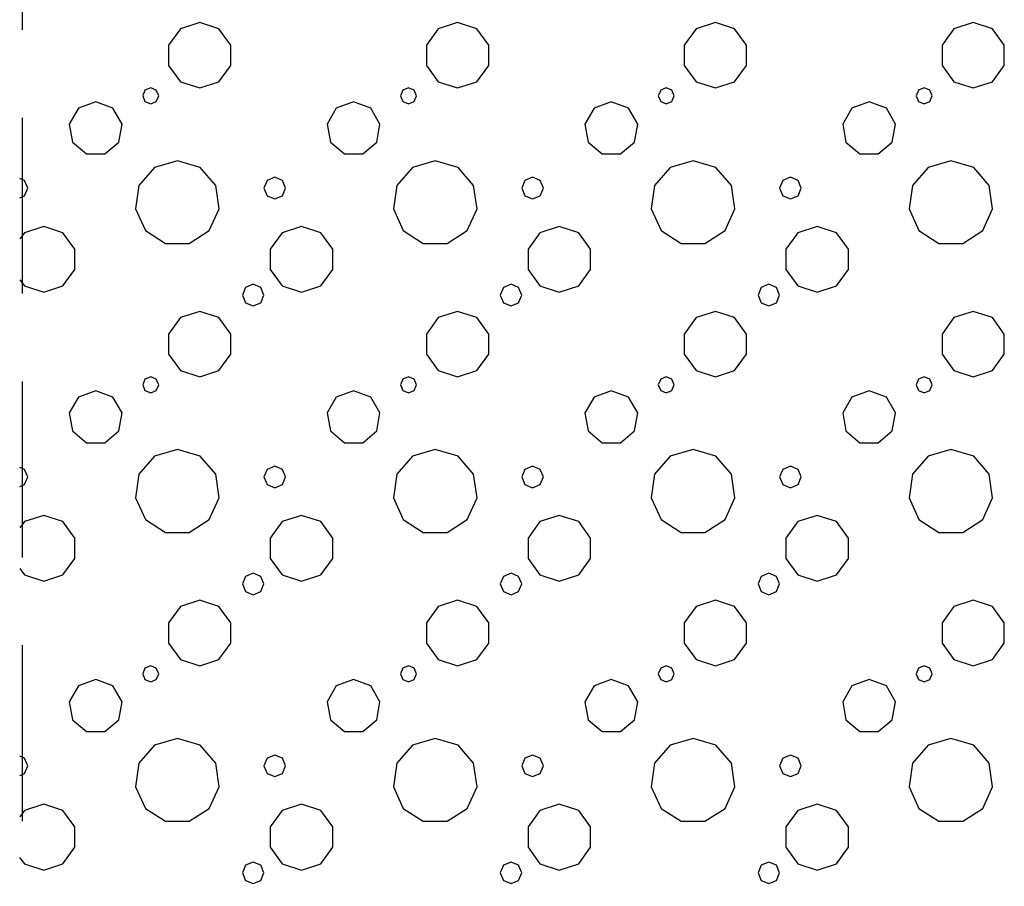
# Model space of a CAD drawing. Units: millimetres. Extents: x 433 to 730, y 111 to 321.
# Drawn here: x 475 to 486, y 153 to 163 of the extents above; entities that cross this region are included whole.
import ezdxf

# ---------------------------------------------------------------- set-up
doc = ezdxf.new("R2010")
doc.units = ezdxf.units.MM
doc.linetypes.add('ACHSE', pattern=[3, 2, -1])
doc.layers.add('KRESKI', color=8, linetype='Continuous')
doc.layers.add('OPISY', color=7, linetype='Continuous')

# ---------------------------------------------------------------- blocks, each defined once
blk = doc.blocks.new('s9')
at = {"color": 8}
for p, q in [((1003.091, 222.768), (1002.848, 222.69)), ((1003.334, 222.69), (1003.091, 222.768)), ((1006.348, 222.768), (1006.105, 222.69)), ((1006.591, 222.69), (1006.348, 222.768)), ((1009.606, 222.768), (1009.363, 222.69)), ((1009.849, 222.69), (1009.606, 222.768)), ((1012.864, 222.768), (1012.62, 222.69)), ((1013.107, 222.69), (1012.864, 222.768)), ((1002.848, 222.69), (1002.697, 222.483)), ((1003.484, 222.483), (1003.334, 222.69)), ((1006.105, 222.69), (1005.955, 222.483)), ((1006.742, 222.483), (1006.591, 222.69)), ((1009.363, 222.69), (1009.213, 222.483)), ((1009.999, 222.483), (1009.849, 222.69)), ((1012.62, 222.69), (1012.47, 222.483)), ((1013.257, 222.483), (1013.107, 222.69)), ((1002.697, 222.483), (1002.697, 222.227)), ((1003.484, 222.227), (1003.484, 222.483)), ((1005.955, 222.483), (1005.955, 222.227)), ((1006.742, 222.227), (1006.742, 222.483)), ((1009.213, 222.483), (1009.213, 222.227)), ((1009.999, 222.227), (1009.999, 222.483)), ((1012.47, 222.483), (1012.47, 222.227)), ((1013.257, 222.227), (1013.257, 222.483)), ((1002.697, 222.227), (1002.848, 222.02)), ((1003.334, 222.02), (1003.484, 222.227)), ((1005.955, 222.227), (1006.105, 222.02)), ((1006.591, 222.02), (1006.742, 222.227)), ((1009.213, 222.227), (1009.363, 222.02)), ((1009.849, 222.02), (1009.999, 222.227)), ((1012.47, 222.227), (1012.62, 222.02)), ((1013.107, 222.02), (1013.257, 222.227)), ((1002.848, 222.02), (1003.091, 221.941)), ((1003.091, 221.941), (1003.334, 222.02)), ((1006.105, 222.02), (1006.348, 221.941)), ((1006.348, 221.941), (1006.591, 222.02)), ((1009.363, 222.02), (1009.606, 221.941)), ((1009.606, 221.941), (1009.849, 222.02)), ((1012.62, 222.02), (1012.864, 221.941)), ((1012.864, 221.941), (1013.107, 222.02)), ((1002.399, 221.912), (1002.37, 221.84)), ((1002.37, 221.84), (1002.399, 221.769)), ((1002.471, 221.941), (1002.399, 221.912)), ((1002.542, 221.912), (1002.471, 221.941)), ((1002.572, 221.84), (1002.542, 221.912)), ((1002.542, 221.769), (1002.572, 221.84)), ((1005.657, 221.912), (1005.627, 221.84)), ((1005.627, 221.84), (1005.657, 221.769)), ((1005.729, 221.941), (1005.657, 221.912)), ((1005.8, 221.912), (1005.729, 221.941)), ((1005.83, 221.84), (1005.8, 221.912)), ((1005.8, 221.769), (1005.83, 221.84)), ((1008.915, 221.912), (1008.885, 221.84)), ((1008.885, 221.84), (1008.915, 221.769)), ((1008.986, 221.941), (1008.915, 221.912)), ((1009.058, 221.912), (1008.986, 221.941)), ((1009.087, 221.84), (1009.058, 221.912)), ((1009.058, 221.769), (1009.087, 221.84)), ((1012.172, 221.912), (1012.143, 221.84)), ((1012.143, 221.84), (1012.172, 221.769)), ((1012.244, 221.941), (1012.172, 221.912)), ((1012.315, 221.912), (1012.244, 221.941)), ((1012.345, 221.84), (1012.315, 221.912)), ((1012.315, 221.769), (1012.345, 221.84)), ((1001.776, 221.766), (1001.559, 221.687)), ((1001.994, 221.687), (1001.776, 221.766)), ((1002.399, 221.769), (1002.471, 221.739)), ((1002.471, 221.739), (1002.542, 221.769)), ((1005.034, 221.766), (1004.816, 221.687)), ((1005.251, 221.687), (1005.034, 221.766)), ((1005.657, 221.769), (1005.729, 221.739)), ((1005.729, 221.739), (1005.8, 221.769)), ((1008.291, 221.766), (1008.074, 221.687)), ((1008.509, 221.687), (1008.291, 221.766)), ((1008.915, 221.769), (1008.986, 221.739)), ((1008.986, 221.739), (1009.058, 221.769)), ((1011.549, 221.766), (1011.332, 221.687)), ((1011.767, 221.687), (1011.549, 221.766)), ((1012.172, 221.769), (1012.244, 221.739)), ((1012.244, 221.739), (1012.315, 221.769)), ((1001.559, 221.687), (1001.443, 221.486)), ((1002.11, 221.486), (1001.994, 221.687)), ((1004.816, 221.687), (1004.7, 221.486)), ((1005.367, 221.486), (1005.251, 221.687)), ((1008.074, 221.687), (1007.958, 221.486)), ((1008.625, 221.486), (1008.509, 221.687)), ((1011.332, 221.687), (1011.216, 221.486)), ((1011.882, 221.486), (1011.767, 221.687)), ((1001.443, 221.486), (1001.483, 221.258)), ((1002.069, 221.258), (1002.11, 221.486)), ((1004.7, 221.486), (1004.741, 221.258)), ((1005.327, 221.258), (1005.367, 221.486)), ((1007.958, 221.486), (1007.998, 221.258)), ((1008.585, 221.258), (1008.625, 221.486)), ((1011.216, 221.486), (1011.256, 221.258)), ((1011.842, 221.258), (1011.882, 221.486)), ((1001.483, 221.258), (1001.66, 221.109)), ((1001.892, 221.109), (1002.069, 221.258)), ((1004.741, 221.258), (1004.918, 221.109)), ((1005.15, 221.109), (1005.327, 221.258)), ((1007.998, 221.258), (1008.176, 221.109)), ((1008.407, 221.109), (1008.585, 221.258)), ((1011.256, 221.258), (1011.433, 221.109)), ((1011.665, 221.109), (1011.842, 221.258)), ((1001.66, 221.109), (1001.892, 221.109)), ((1004.918, 221.109), (1005.15, 221.109)), ((1008.176, 221.109), (1008.407, 221.109)), ((1011.433, 221.109), (1011.665, 221.109)), ((1002.809, 221.022), (1002.52, 220.937)), ((1003.098, 220.937), (1002.809, 221.022)), ((1006.067, 221.022), (1005.778, 220.937)), ((1006.355, 220.937), (1006.067, 221.022)), ((1009.324, 221.022), (1009.036, 220.937)), ((1009.613, 220.937), (1009.324, 221.022)), ((1012.582, 221.022), (1012.293, 220.937)), ((1012.87, 220.937), (1012.582, 221.022)), ((1002.52, 220.937), (1002.323, 220.71)), ((1003.294, 220.71), (1003.098, 220.937)), ((1005.778, 220.937), (1005.581, 220.71)), ((1006.552, 220.71), (1006.355, 220.937)), ((1009.036, 220.937), (1008.839, 220.71)), ((1009.81, 220.71), (1009.613, 220.937)), ((1012.293, 220.937), (1012.096, 220.71)), ((1013.067, 220.71), (1012.87, 220.937)), ((1000.878, 220.773), (1000.819, 220.797)), ((1000.918, 220.676), (1000.878, 220.773)), ((1002.323, 220.71), (1002.281, 220.412)), ((1003.337, 220.412), (1003.294, 220.71)), ((1003.942, 220.773), (1003.902, 220.676)), ((1004.039, 220.813), (1003.942, 220.773)), ((1004.135, 220.773), (1004.039, 220.813)), ((1004.175, 220.676), (1004.135, 220.773)), ((1005.581, 220.71), (1005.538, 220.412)), ((1006.595, 220.412), (1006.552, 220.71)), ((1007.2, 220.773), (1007.16, 220.676)), ((1007.296, 220.813), (1007.2, 220.773)), ((1007.393, 220.773), (1007.296, 220.813)), ((1007.433, 220.676), (1007.393, 220.773)), ((1008.839, 220.71), (1008.796, 220.412)), ((1009.853, 220.412), (1009.81, 220.71)), ((1010.457, 220.773), (1010.417, 220.676)), ((1010.554, 220.813), (1010.457, 220.773)), ((1010.651, 220.773), (1010.554, 220.813)), ((1010.691, 220.676), (1010.651, 220.773)), ((1012.096, 220.71), (1012.054, 220.412)), ((1013.11, 220.412), (1013.067, 220.71)), ((1000.878, 220.58), (1000.918, 220.676)), ((1003.902, 220.676), (1003.942, 220.58)), ((1004.135, 220.58), (1004.175, 220.676)), ((1007.16, 220.676), (1007.2, 220.58)), ((1007.393, 220.58), (1007.433, 220.676)), ((1010.417, 220.676), (1010.457, 220.58)), ((1010.651, 220.58), (1010.691, 220.676)), ((1000.819, 220.555), (1000.878, 220.58)), ((1003.942, 220.58), (1004.039, 220.539)), ((1004.039, 220.539), (1004.135, 220.58)), ((1007.2, 220.58), (1007.296, 220.539)), ((1007.296, 220.539), (1007.393, 220.58)), ((1010.457, 220.58), (1010.554, 220.539)), ((1010.554, 220.539), (1010.651, 220.58)), ((1002.281, 220.412), (1002.406, 220.139)), ((1003.212, 220.139), (1003.337, 220.412)), ((1005.538, 220.412), (1005.663, 220.139)), ((1006.47, 220.139), (1006.595, 220.412)), ((1008.796, 220.412), (1008.921, 220.139)), ((1009.728, 220.139), (1009.853, 220.412)), ((1012.054, 220.412), (1012.178, 220.139)), ((1012.985, 220.139), (1013.11, 220.412)), ((1000.875, 220.111), (1000.819, 220.034)), ((1001.119, 220.191), (1000.875, 220.111)), ((1001.363, 220.111), (1001.119, 220.191)), ((1001.514, 219.903), (1001.363, 220.111)), ((1002.406, 220.139), (1002.659, 219.976)), ((1002.959, 219.976), (1003.212, 220.139)), ((1004.132, 220.111), (1003.981, 219.903)), ((1004.377, 220.191), (1004.132, 220.111)), ((1004.621, 220.111), (1004.377, 220.191)), ((1004.772, 219.903), (1004.621, 220.111)), ((1005.663, 220.139), (1005.916, 219.976)), ((1006.217, 219.976), (1006.47, 220.139)), ((1007.39, 220.111), (1007.239, 219.903)), ((1007.634, 220.191), (1007.39, 220.111)), ((1007.879, 220.111), (1007.634, 220.191)), ((1008.03, 219.903), (1007.879, 220.111)), ((1008.921, 220.139), (1009.174, 219.976)), ((1009.475, 219.976), (1009.728, 220.139)), ((1010.648, 220.111), (1010.497, 219.903)), ((1010.892, 220.191), (1010.648, 220.111)), ((1011.136, 220.111), (1010.892, 220.191)), ((1011.287, 219.903), (1011.136, 220.111)), ((1012.178, 220.139), (1012.431, 219.976)), ((1012.732, 219.976), (1012.985, 220.139)), ((1002.659, 219.976), (1002.959, 219.976)), ((1005.916, 219.976), (1006.217, 219.976)), ((1009.174, 219.976), (1009.475, 219.976)), ((1012.431, 219.976), (1012.732, 219.976)), ((1001.514, 219.646), (1001.514, 219.903)), ((1003.981, 219.903), (1003.981, 219.646)), ((1004.772, 219.646), (1004.772, 219.903)), ((1007.239, 219.903), (1007.239, 219.646)), ((1008.03, 219.646), (1008.03, 219.903)), ((1010.497, 219.903), (1010.497, 219.646)), ((1011.287, 219.646), (1011.287, 219.903)), ((1001.363, 219.439), (1001.514, 219.646)), ((1003.981, 219.646), (1004.132, 219.439)), ((1004.621, 219.439), (1004.772, 219.646)), ((1007.239, 219.646), (1007.39, 219.439)), ((1007.879, 219.439), (1008.03, 219.646)), ((1010.497, 219.646), (1010.648, 219.439)), ((1011.136, 219.439), (1011.287, 219.646)), ((1000.818, 219.516), (1000.875, 219.439)), ((1000.875, 219.439), (1001.119, 219.359)), ((1001.119, 219.359), (1001.363, 219.439)), ((1003.671, 219.42), (1003.631, 219.324)), ((1003.767, 219.46), (1003.671, 219.42)), ((1003.862, 219.42), (1003.767, 219.46)), ((1003.902, 219.324), (1003.862, 219.42)), ((1004.132, 219.439), (1004.377, 219.359)), ((1004.377, 219.359), (1004.621, 219.439)), ((1006.928, 219.42), (1006.889, 219.324)), ((1007.024, 219.46), (1006.928, 219.42)), ((1007.12, 219.42), (1007.024, 219.46)), ((1007.16, 219.324), (1007.12, 219.42)), ((1007.39, 219.439), (1007.634, 219.359)), ((1007.634, 219.359), (1007.879, 219.439)), ((1010.186, 219.42), (1010.146, 219.324)), ((1010.282, 219.46), (1010.186, 219.42)), ((1010.378, 219.42), (1010.282, 219.46)), ((1010.417, 219.324), (1010.378, 219.42)), ((1010.648, 219.439), (1010.892, 219.359)), ((1010.892, 219.359), (1011.136, 219.439)), ((1003.631, 219.324), (1003.671, 219.228)), ((1003.671, 219.228), (1003.767, 219.189)), ((1003.767, 219.189), (1003.862, 219.228)), ((1003.862, 219.228), (1003.902, 219.324)), ((1006.889, 219.324), (1006.928, 219.228)), ((1006.928, 219.228), (1007.024, 219.189)), ((1007.024, 219.189), (1007.12, 219.228)), ((1007.12, 219.228), (1007.16, 219.324)), ((1010.146, 219.324), (1010.186, 219.228)), ((1010.186, 219.228), (1010.282, 219.189)), ((1010.282, 219.189), (1010.378, 219.228)), ((1010.378, 219.228), (1010.417, 219.324)), ((1003.091, 219.118), (1002.848, 219.039)), ((1003.334, 219.039), (1003.091, 219.118)), ((1006.348, 219.118), (1006.105, 219.039)), ((1006.591, 219.039), (1006.348, 219.118)), ((1009.606, 219.118), (1009.363, 219.039)), ((1009.849, 219.039), (1009.606, 219.118)), ((1012.864, 219.118), (1012.62, 219.039)), ((1013.107, 219.039), (1012.864, 219.118)), ((1002.848, 219.039), (1002.697, 218.832)), ((1003.484, 218.832), (1003.334, 219.039)), ((1006.105, 219.039), (1005.955, 218.832)), ((1006.742, 218.832), (1006.591, 219.039)), ((1009.363, 219.039), (1009.213, 218.832)), ((1009.999, 218.832), (1009.849, 219.039)), ((1012.62, 219.039), (1012.47, 218.832)), ((1013.257, 218.832), (1013.107, 219.039)), ((1002.697, 218.832), (1002.697, 218.577)), ((1003.484, 218.577), (1003.484, 218.832)), ((1005.955, 218.832), (1005.955, 218.577)), ((1006.742, 218.577), (1006.742, 218.832)), ((1009.213, 218.832), (1009.213, 218.577)), ((1009.999, 218.577), (1009.999, 218.832)), ((1012.47, 218.832), (1012.47, 218.577)), ((1013.257, 218.577), (1013.257, 218.832)), ((1002.697, 218.577), (1002.848, 218.37)), ((1003.334, 218.37), (1003.484, 218.577)), ((1005.955, 218.577), (1006.105, 218.37)), ((1006.591, 218.37), (1006.742, 218.577)), ((1009.213, 218.577), (1009.363, 218.37)), ((1009.849, 218.37), (1009.999, 218.577)), ((1012.47, 218.577), (1012.62, 218.37)), ((1013.107, 218.37), (1013.257, 218.577)), ((1002.848, 218.37), (1003.091, 218.291)), ((1003.091, 218.291), (1003.334, 218.37)), ((1006.105, 218.37), (1006.348, 218.291)), ((1006.348, 218.291), (1006.591, 218.37)), ((1009.363, 218.37), (1009.606, 218.291)), ((1009.606, 218.291), (1009.849, 218.37)), ((1012.62, 218.37), (1012.864, 218.291)), ((1012.864, 218.291), (1013.107, 218.37)), ((1002.399, 218.261), (1002.37, 218.19)), ((1002.471, 218.291), (1002.399, 218.261)), ((1002.542, 218.261), (1002.471, 218.291)), ((1002.572, 218.19), (1002.542, 218.261)), ((1005.657, 218.261), (1005.627, 218.19)), ((1005.729, 218.291), (1005.657, 218.261)), ((1005.8, 218.261), (1005.729, 218.291)), ((1005.83, 218.19), (1005.8, 218.261)), ((1008.915, 218.261), (1008.885, 218.19)), ((1008.986, 218.291), (1008.915, 218.261)), ((1009.058, 218.261), (1008.986, 218.291)), ((1009.087, 218.19), (1009.058, 218.261)), ((1012.172, 218.261), (1012.143, 218.19)), ((1012.244, 218.291), (1012.172, 218.261)), ((1012.315, 218.261), (1012.244, 218.291)), ((1012.345, 218.19), (1012.315, 218.261)), ((1001.776, 218.115), (1001.559, 218.036)), ((1001.994, 218.036), (1001.776, 218.115)), ((1002.37, 218.19), (1002.399, 218.118)), ((1002.399, 218.118), (1002.471, 218.089)), ((1002.471, 218.089), (1002.542, 218.118)), ((1002.542, 218.118), (1002.572, 218.19)), ((1005.034, 218.115), (1004.816, 218.036)), ((1005.251, 218.036), (1005.034, 218.115)), ((1005.627, 218.19), (1005.657, 218.118)), ((1005.657, 218.118), (1005.729, 218.089)), ((1005.729, 218.089), (1005.8, 218.118)), ((1005.8, 218.118), (1005.83, 218.19)), ((1008.291, 218.115), (1008.074, 218.036)), ((1008.509, 218.036), (1008.291, 218.115)), ((1008.885, 218.19), (1008.915, 218.118)), ((1008.915, 218.118), (1008.986, 218.089)), ((1008.986, 218.089), (1009.058, 218.118)), ((1009.058, 218.118), (1009.087, 218.19)), ((1011.549, 218.115), (1011.332, 218.036)), ((1011.767, 218.036), (1011.549, 218.115)), ((1012.143, 218.19), (1012.172, 218.118)), ((1012.172, 218.118), (1012.244, 218.089)), ((1012.244, 218.089), (1012.315, 218.118)), ((1012.315, 218.118), (1012.345, 218.19)), ((1001.559, 218.036), (1001.443, 217.836)), ((1002.11, 217.836), (1001.994, 218.036)), ((1004.816, 218.036), (1004.7, 217.836)), ((1005.367, 217.836), (1005.251, 218.036)), ((1008.074, 218.036), (1007.958, 217.836)), ((1008.625, 217.836), (1008.509, 218.036)), ((1011.332, 218.036), (1011.216, 217.836)), ((1011.882, 217.836), (1011.767, 218.036)), ((1001.443, 217.836), (1001.483, 217.608)), ((1002.069, 217.608), (1002.11, 217.836)), ((1004.7, 217.836), (1004.741, 217.608)), ((1005.327, 217.608), (1005.367, 217.836)), ((1007.958, 217.836), (1007.998, 217.608)), ((1008.585, 217.608), (1008.625, 217.836)), ((1011.216, 217.836), (1011.256, 217.608)), ((1011.842, 217.608), (1011.882, 217.836)), ((1001.483, 217.608), (1001.66, 217.459)), ((1001.892, 217.459), (1002.069, 217.608)), ((1004.741, 217.608), (1004.918, 217.459)), ((1005.15, 217.459), (1005.327, 217.608)), ((1007.998, 217.608), (1008.176, 217.459)), ((1008.407, 217.459), (1008.585, 217.608)), ((1011.256, 217.608), (1011.433, 217.459)), ((1011.665, 217.459), (1011.842, 217.608)), ((1001.66, 217.459), (1001.892, 217.459)), ((1002.809, 217.372), (1002.52, 217.287)), ((1003.098, 217.287), (1002.809, 217.372)), ((1004.918, 217.459), (1005.15, 217.459)), ((1006.067, 217.372), (1005.778, 217.287)), ((1006.355, 217.287), (1006.067, 217.372)), ((1008.176, 217.459), (1008.407, 217.459)), ((1009.324, 217.372), (1009.036, 217.287)), ((1009.613, 217.287), (1009.324, 217.372)), ((1011.433, 217.459), (1011.665, 217.459)), ((1012.582, 217.372), (1012.293, 217.287)), ((1012.87, 217.287), (1012.582, 217.372)), ((1002.52, 217.287), (1002.323, 217.06)), ((1003.294, 217.06), (1003.098, 217.287)), ((1005.778, 217.287), (1005.581, 217.06)), ((1006.552, 217.06), (1006.355, 217.287)), ((1009.036, 217.287), (1008.839, 217.06)), ((1009.81, 217.06), (1009.613, 217.287)), ((1012.293, 217.287), (1012.096, 217.06)), ((1013.067, 217.06), (1012.87, 217.287)), ((1000.878, 217.122), (1000.817, 217.147)), ((1000.918, 217.026), (1000.878, 217.122)), ((1003.942, 217.122), (1003.902, 217.026)), ((1004.039, 217.162), (1003.942, 217.122)), ((1004.135, 217.122), (1004.039, 217.162)), ((1004.175, 217.026), (1004.135, 217.122)), ((1007.2, 217.122), (1007.16, 217.026)), ((1007.296, 217.162), (1007.2, 217.122)), ((1007.393, 217.122), (1007.296, 217.162)), ((1007.433, 217.026), (1007.393, 217.122)), ((1010.457, 217.122), (1010.417, 217.026)), ((1010.554, 217.162), (1010.457, 217.122)), ((1010.651, 217.122), (1010.554, 217.162)), ((1010.691, 217.026), (1010.651, 217.122)), ((1000.878, 216.929), (1000.918, 217.026)), ((1002.323, 217.06), (1002.281, 216.762)), ((1003.337, 216.762), (1003.294, 217.06)), ((1003.902, 217.026), (1003.942, 216.929)), ((1004.135, 216.929), (1004.175, 217.026)), ((1005.581, 217.06), (1005.538, 216.762)), ((1006.595, 216.762), (1006.552, 217.06)), ((1007.16, 217.026), (1007.2, 216.929)), ((1007.393, 216.929), (1007.433, 217.026)), ((1008.839, 217.06), (1008.796, 216.762)), ((1009.853, 216.762), (1009.81, 217.06)), ((1010.417, 217.026), (1010.457, 216.929)), ((1010.651, 216.929), (1010.691, 217.026)), ((1012.096, 217.06), (1012.054, 216.762)), ((1013.11, 216.762), (1013.067, 217.06)), ((1000.817, 216.904), (1000.878, 216.929)), ((1003.942, 216.929), (1004.039, 216.889)), ((1004.039, 216.889), (1004.135, 216.929)), ((1007.2, 216.929), (1007.296, 216.889)), ((1007.296, 216.889), (1007.393, 216.929)), ((1010.457, 216.929), (1010.554, 216.889)), ((1010.554, 216.889), (1010.651, 216.929)), ((1002.281, 216.762), (1002.406, 216.488)), ((1003.212, 216.488), (1003.337, 216.762)), ((1005.538, 216.762), (1005.663, 216.488)), ((1006.47, 216.488), (1006.595, 216.762)), ((1008.796, 216.762), (1008.921, 216.488)), ((1009.728, 216.488), (1009.853, 216.762)), ((1012.054, 216.762), (1012.178, 216.488)), ((1012.985, 216.488), (1013.11, 216.762)), ((1001.119, 216.54), (1000.875, 216.461)), ((1001.363, 216.461), (1001.119, 216.54)), ((1002.406, 216.488), (1002.659, 216.326)), ((1002.959, 216.326), (1003.212, 216.488)), ((1004.377, 216.54), (1004.132, 216.461)), ((1004.621, 216.461), (1004.377, 216.54)), ((1005.663, 216.488), (1005.916, 216.326)), ((1006.217, 216.326), (1006.47, 216.488)), ((1007.634, 216.54), (1007.39, 216.461)), ((1007.879, 216.461), (1007.634, 216.54)), ((1008.921, 216.488), (1009.174, 216.326)), ((1009.475, 216.326), (1009.728, 216.488)), ((1010.892, 216.54), (1010.648, 216.461)), ((1011.136, 216.461), (1010.892, 216.54)), ((1012.178, 216.488), (1012.431, 216.326)), ((1012.732, 216.326), (1012.985, 216.488)), ((1000.875, 216.461), (1000.817, 216.382)), ((1001.514, 216.253), (1001.363, 216.461)), ((1004.132, 216.461), (1003.981, 216.253)), ((1004.772, 216.253), (1004.621, 216.461)), ((1007.39, 216.461), (1007.239, 216.253)), ((1008.03, 216.253), (1007.879, 216.461)), ((1010.648, 216.461), (1010.497, 216.253)), ((1011.287, 216.253), (1011.136, 216.461)), ((1001.514, 215.996), (1001.514, 216.253)), ((1002.659, 216.326), (1002.959, 216.326)), ((1003.981, 216.253), (1003.981, 215.996)), ((1004.772, 215.996), (1004.772, 216.253)), ((1005.916, 216.326), (1006.217, 216.326)), ((1007.239, 216.253), (1007.239, 215.996)), ((1008.03, 215.996), (1008.03, 216.253)), ((1009.174, 216.326), (1009.475, 216.326)), ((1010.497, 216.253), (1010.497, 215.996)), ((1011.287, 215.996), (1011.287, 216.253)), ((1012.431, 216.326), (1012.732, 216.326)), ((1001.363, 215.788), (1001.514, 215.996)), ((1003.981, 215.996), (1004.132, 215.788)), ((1004.621, 215.788), (1004.772, 215.996)), ((1007.239, 215.996), (1007.39, 215.788)), ((1007.879, 215.788), (1008.03, 215.996)), ((1010.497, 215.996), (1010.648, 215.788)), ((1011.136, 215.788), (1011.287, 215.996)), ((1000.817, 215.868), (1000.875, 215.788)), ((1000.875, 215.788), (1001.119, 215.709)), ((1001.119, 215.709), (1001.363, 215.788)), ((1003.671, 215.77), (1003.631, 215.674)), ((1003.767, 215.809), (1003.671, 215.77)), ((1003.862, 215.77), (1003.767, 215.809)), ((1003.902, 215.674), (1003.862, 215.77)), ((1004.132, 215.788), (1004.377, 215.709)), ((1004.377, 215.709), (1004.621, 215.788)), ((1006.928, 215.77), (1006.889, 215.674)), ((1007.024, 215.809), (1006.928, 215.77)), ((1007.12, 215.77), (1007.024, 215.809)), ((1007.16, 215.674), (1007.12, 215.77)), ((1007.39, 215.788), (1007.634, 215.709)), ((1007.634, 215.709), (1007.879, 215.788)), ((1010.186, 215.77), (1010.146, 215.674)), ((1010.282, 215.809), (1010.186, 215.77)), ((1010.378, 215.77), (1010.282, 215.809)), ((1010.417, 215.674), (1010.378, 215.77)), ((1010.648, 215.788), (1010.892, 215.709)), ((1010.892, 215.709), (1011.136, 215.788)), ((1003.631, 215.674), (1003.671, 215.578)), ((1003.862, 215.578), (1003.902, 215.674)), ((1006.889, 215.674), (1006.928, 215.578)), ((1007.12, 215.578), (1007.16, 215.674)), ((1010.146, 215.674), (1010.186, 215.578)), ((1010.378, 215.578), (1010.417, 215.674)), ((1003.671, 215.578), (1003.767, 215.538)), ((1003.767, 215.538), (1003.862, 215.578)), ((1006.928, 215.578), (1007.024, 215.538)), ((1007.024, 215.538), (1007.12, 215.578)), ((1010.186, 215.578), (1010.282, 215.538)), ((1010.282, 215.538), (1010.378, 215.578)), ((1002.848, 215.389), (1002.697, 215.182)), ((1003.091, 215.468), (1002.848, 215.389)), ((1003.334, 215.389), (1003.091, 215.468)), ((1003.484, 215.182), (1003.334, 215.389)), ((1006.105, 215.389), (1005.955, 215.182)), ((1006.348, 215.468), (1006.105, 215.389)), ((1006.591, 215.389), (1006.348, 215.468)), ((1006.742, 215.182), (1006.591, 215.389)), ((1009.363, 215.389), (1009.213, 215.182)), ((1009.606, 215.468), (1009.363, 215.389)), ((1009.849, 215.389), (1009.606, 215.468)), ((1009.999, 215.182), (1009.849, 215.389)), ((1012.62, 215.389), (1012.47, 215.182)), ((1012.864, 215.468), (1012.62, 215.389)), ((1013.107, 215.389), (1012.864, 215.468)), ((1013.257, 215.182), (1013.107, 215.389)), ((1002.697, 215.182), (1002.697, 214.926)), ((1003.484, 214.926), (1003.484, 215.182)), ((1005.955, 215.182), (1005.955, 214.926)), ((1006.742, 214.926), (1006.742, 215.182)), ((1009.213, 215.182), (1009.213, 214.926)), ((1009.999, 214.926), (1009.999, 215.182)), ((1012.47, 215.182), (1012.47, 214.926)), ((1013.257, 214.926), (1013.257, 215.182)), ((1002.697, 214.926), (1002.848, 214.72)), ((1003.334, 214.72), (1003.484, 214.926)), ((1005.955, 214.926), (1006.105, 214.72)), ((1006.591, 214.72), (1006.742, 214.926)), ((1009.213, 214.926), (1009.363, 214.72)), ((1009.849, 214.72), (1009.999, 214.926)), ((1012.47, 214.926), (1012.62, 214.72)), ((1013.107, 214.72), (1013.257, 214.926)), ((1002.471, 214.641), (1002.399, 214.611)), ((1002.542, 214.611), (1002.471, 214.641)), ((1002.848, 214.72), (1003.091, 214.641)), ((1003.091, 214.641), (1003.334, 214.72)), ((1005.729, 214.641), (1005.657, 214.611)), ((1005.8, 214.611), (1005.729, 214.641)), ((1006.105, 214.72), (1006.348, 214.641)), ((1006.348, 214.641), (1006.591, 214.72)), ((1008.986, 214.641), (1008.915, 214.611)), ((1009.058, 214.611), (1008.986, 214.641)), ((1009.363, 214.72), (1009.606, 214.641)), ((1009.606, 214.641), (1009.849, 214.72)), ((1012.244, 214.641), (1012.172, 214.611)), ((1012.315, 214.611), (1012.244, 214.641)), ((1012.62, 214.72), (1012.864, 214.641)), ((1012.864, 214.641), (1013.107, 214.72)), ((1002.399, 214.611), (1002.37, 214.54)), ((1002.37, 214.54), (1002.399, 214.468)), ((1002.572, 214.54), (1002.542, 214.611)), ((1002.542, 214.468), (1002.572, 214.54)), ((1005.657, 214.611), (1005.627, 214.54)), ((1005.627, 214.54), (1005.657, 214.468)), ((1005.83, 214.54), (1005.8, 214.611)), ((1005.8, 214.468), (1005.83, 214.54)), ((1008.915, 214.611), (1008.885, 214.54)), ((1008.885, 214.54), (1008.915, 214.468)), ((1009.087, 214.54), (1009.058, 214.611)), ((1009.058, 214.468), (1009.087, 214.54)), ((1012.172, 214.611), (1012.143, 214.54)), ((1012.143, 214.54), (1012.172, 214.468)), ((1012.345, 214.54), (1012.315, 214.611)), ((1012.315, 214.468), (1012.345, 214.54)), ((1001.559, 214.386), (1001.443, 214.185)), ((1001.776, 214.465), (1001.559, 214.386)), ((1001.994, 214.386), (1001.776, 214.465)), ((1002.11, 214.185), (1001.994, 214.386)), ((1002.399, 214.468), (1002.471, 214.438)), ((1002.471, 214.438), (1002.542, 214.468)), ((1004.816, 214.386), (1004.7, 214.185)), ((1005.034, 214.465), (1004.816, 214.386)), ((1005.251, 214.386), (1005.034, 214.465)), ((1005.367, 214.185), (1005.251, 214.386)), ((1005.657, 214.468), (1005.729, 214.438)), ((1005.729, 214.438), (1005.8, 214.468)), ((1008.074, 214.386), (1007.958, 214.185)), ((1008.291, 214.465), (1008.074, 214.386)), ((1008.509, 214.386), (1008.291, 214.465)), ((1008.625, 214.185), (1008.509, 214.386)), ((1008.915, 214.468), (1008.986, 214.438)), ((1008.986, 214.438), (1009.058, 214.468)), ((1011.332, 214.386), (1011.216, 214.185)), ((1011.549, 214.465), (1011.332, 214.386)), ((1011.767, 214.386), (1011.549, 214.465)), ((1011.882, 214.185), (1011.767, 214.386)), ((1012.172, 214.468), (1012.244, 214.438)), ((1012.244, 214.438), (1012.315, 214.468)), ((1001.443, 214.185), (1001.483, 213.957)), ((1002.069, 213.957), (1002.11, 214.185)), ((1004.7, 214.185), (1004.741, 213.957)), ((1005.327, 213.957), (1005.367, 214.185)), ((1007.958, 214.185), (1007.998, 213.957)), ((1008.585, 213.957), (1008.625, 214.185)), ((1011.216, 214.185), (1011.256, 213.957)), ((1011.842, 213.957), (1011.882, 214.185)), ((1001.483, 213.957), (1001.66, 213.808)), ((1001.892, 213.808), (1002.069, 213.957)), ((1004.741, 213.957), (1004.918, 213.808)), ((1005.15, 213.808), (1005.327, 213.957)), ((1007.998, 213.957), (1008.176, 213.808)), ((1008.407, 213.808), (1008.585, 213.957)), ((1011.256, 213.957), (1011.433, 213.808)), ((1011.665, 213.808), (1011.842, 213.957)), ((1001.66, 213.808), (1001.892, 213.808)), ((1004.918, 213.808), (1005.15, 213.808)), ((1008.176, 213.808), (1008.407, 213.808)), ((1011.433, 213.808), (1011.665, 213.808)), ((1002.52, 213.637), (1002.323, 213.409)), ((1002.809, 213.721), (1002.52, 213.637)), ((1003.098, 213.637), (1002.809, 213.721)), ((1003.294, 213.409), (1003.098, 213.637)), ((1005.778, 213.637), (1005.581, 213.409)), ((1006.067, 213.721), (1005.778, 213.637)), ((1006.355, 213.637), (1006.067, 213.721)), ((1006.552, 213.409), (1006.355, 213.637)), ((1009.036, 213.637), (1008.839, 213.409)), ((1009.324, 213.721), (1009.036, 213.637)), ((1009.613, 213.637), (1009.324, 213.721)), ((1009.81, 213.409), (1009.613, 213.637)), ((1012.293, 213.637), (1012.096, 213.409)), ((1012.582, 213.721), (1012.293, 213.637)), ((1012.87, 213.637), (1012.582, 213.721)), ((1013.067, 213.409), (1012.87, 213.637)), ((1000.878, 213.472), (1000.816, 213.498)), ((1004.039, 213.512), (1003.942, 213.472)), ((1004.135, 213.472), (1004.039, 213.512)), ((1007.296, 213.512), (1007.2, 213.472)), ((1007.393, 213.472), (1007.296, 213.512)), ((1010.554, 213.512), (1010.457, 213.472)), ((1010.651, 213.472), (1010.554, 213.512)), ((1000.918, 213.375), (1000.878, 213.472)), ((1000.878, 213.279), (1000.918, 213.375)), ((1002.323, 213.409), (1002.281, 213.112)), ((1003.337, 213.112), (1003.294, 213.409)), ((1003.942, 213.472), (1003.902, 213.375)), ((1003.902, 213.375), (1003.942, 213.279)), ((1004.175, 213.375), (1004.135, 213.472)), ((1004.135, 213.279), (1004.175, 213.375)), ((1005.581, 213.409), (1005.538, 213.112)), ((1006.595, 213.112), (1006.552, 213.409)), ((1007.2, 213.472), (1007.16, 213.375)), ((1007.16, 213.375), (1007.2, 213.279)), ((1007.433, 213.375), (1007.393, 213.472)), ((1007.393, 213.279), (1007.433, 213.375)), ((1008.839, 213.409), (1008.796, 213.112)), ((1009.853, 213.112), (1009.81, 213.409)), ((1010.457, 213.472), (1010.417, 213.375)), ((1010.417, 213.375), (1010.457, 213.279)), ((1010.691, 213.375), (1010.651, 213.472)), ((1010.651, 213.279), (1010.691, 213.375)), ((1012.096, 213.409), (1012.054, 213.112)), ((1013.11, 213.112), (1013.067, 213.409)), ((1000.816, 213.253), (1000.878, 213.279)), ((1003.942, 213.279), (1004.039, 213.239)), ((1004.039, 213.239), (1004.135, 213.279)), ((1007.2, 213.279), (1007.296, 213.239)), ((1007.296, 213.239), (1007.393, 213.279)), ((1010.457, 213.279), (1010.554, 213.239)), ((1010.554, 213.239), (1010.651, 213.279)), ((1002.281, 213.112), (1002.406, 212.838)), ((1003.212, 212.838), (1003.337, 213.112)), ((1005.538, 213.112), (1005.663, 212.838)), ((1006.47, 212.838), (1006.595, 213.112)), ((1008.796, 213.112), (1008.921, 212.838)), ((1009.728, 212.838), (1009.853, 213.112)), ((1012.054, 213.112), (1012.178, 212.838)), ((1012.985, 212.838), (1013.11, 213.112)), ((1001.119, 212.89), (1000.875, 212.81)), ((1001.363, 212.81), (1001.119, 212.89)), ((1004.377, 212.89), (1004.132, 212.81)), ((1004.621, 212.81), (1004.377, 212.89)), ((1007.634, 212.89), (1007.39, 212.81)), ((1007.879, 212.81), (1007.634, 212.89)), ((1010.892, 212.89), (1010.648, 212.81)), ((1011.136, 212.81), (1010.892, 212.89)), ((1000.875, 212.81), (1000.816, 212.729)), ((1001.514, 212.603), (1001.363, 212.81)), ((1002.406, 212.838), (1002.659, 212.676)), ((1002.959, 212.676), (1003.212, 212.838)), ((1004.132, 212.81), (1003.981, 212.603)), ((1004.772, 212.603), (1004.621, 212.81)), ((1005.663, 212.838), (1005.916, 212.676)), ((1006.217, 212.676), (1006.47, 212.838)), ((1007.39, 212.81), (1007.239, 212.603)), ((1008.03, 212.603), (1007.879, 212.81)), ((1008.921, 212.838), (1009.174, 212.676)), ((1009.475, 212.676), (1009.728, 212.838)), ((1010.648, 212.81), (1010.497, 212.603)), ((1011.287, 212.603), (1011.136, 212.81)), ((1012.178, 212.838), (1012.431, 212.676)), ((1012.732, 212.676), (1012.985, 212.838)), ((1002.659, 212.676), (1002.959, 212.676)), ((1005.916, 212.676), (1006.217, 212.676)), ((1009.174, 212.676), (1009.475, 212.676)), ((1012.431, 212.676), (1012.732, 212.676)), ((1001.514, 212.346), (1001.514, 212.603)), ((1003.981, 212.603), (1003.981, 212.346)), ((1004.772, 212.346), (1004.772, 212.603)), ((1007.239, 212.603), (1007.239, 212.346)), ((1008.03, 212.346), (1008.03, 212.603)), ((1010.497, 212.603), (1010.497, 212.346)), ((1011.287, 212.346), (1011.287, 212.603)), ((1001.363, 212.138), (1001.514, 212.346)), ((1003.981, 212.346), (1004.132, 212.138)), ((1004.621, 212.138), (1004.772, 212.346)), ((1007.239, 212.346), (1007.39, 212.138)), ((1007.879, 212.138), (1008.03, 212.346)), ((1010.497, 212.346), (1010.648, 212.138)), ((1011.136, 212.138), (1011.287, 212.346)), ((1000.815, 212.219), (1000.875, 212.138)), ((1000.875, 212.138), (1001.119, 212.058)), ((1001.119, 212.058), (1001.363, 212.138)), ((1003.767, 212.159), (1003.671, 212.119)), ((1003.862, 212.119), (1003.767, 212.159)), ((1004.132, 212.138), (1004.377, 212.058)), ((1004.377, 212.058), (1004.621, 212.138)), ((1007.024, 212.159), (1006.928, 212.119)), ((1007.12, 212.119), (1007.024, 212.159)), ((1007.39, 212.138), (1007.634, 212.058)), ((1007.634, 212.058), (1007.879, 212.138)), ((1010.282, 212.159), (1010.186, 212.119)), ((1010.378, 212.119), (1010.282, 212.159)), ((1010.648, 212.138), (1010.892, 212.058)), ((1010.892, 212.058), (1011.136, 212.138)), ((1003.671, 212.119), (1003.631, 212.023)), ((1003.631, 212.023), (1003.671, 211.928)), ((1003.902, 212.023), (1003.862, 212.119)), ((1003.862, 211.928), (1003.902, 212.023)), ((1006.928, 212.119), (1006.889, 212.023)), ((1006.889, 212.023), (1006.928, 211.928)), ((1007.16, 212.023), (1007.12, 212.119)), ((1007.12, 211.928), (1007.16, 212.023)), ((1010.186, 212.119), (1010.146, 212.023)), ((1010.146, 212.023), (1010.186, 211.928)), ((1010.417, 212.023), (1010.378, 212.119)), ((1010.378, 211.928), (1010.417, 212.023)), ((1003.671, 211.928), (1003.767, 211.888)), ((1003.767, 211.888), (1003.862, 211.928)), ((1006.928, 211.928), (1007.024, 211.888)), ((1007.024, 211.888), (1007.12, 211.928)), ((1010.186, 211.928), (1010.282, 211.888)), ((1010.282, 211.888), (1010.378, 211.928))]:
    blk.add_line(p, q, dxfattribs=at)

msp = doc.modelspace()

# ---------------------------------------------------------------- linework, layer by layer
at = {"layer": 'KRESKI', "linetype": 'ACHSE'}
msp.add_line((475.235, 132.942), (475.235, 201.25), dxfattribs=at)

# ---------------------------------------------------------------- block references
at = {"layer": 'OPISY', "xscale": 0.9, "yscale": 0.9, "zscale": 0.9}
msp.add_blockref('s9', (-425.533, -37.467), dxfattribs=at)

doc.saveas('drawing.dxf')
